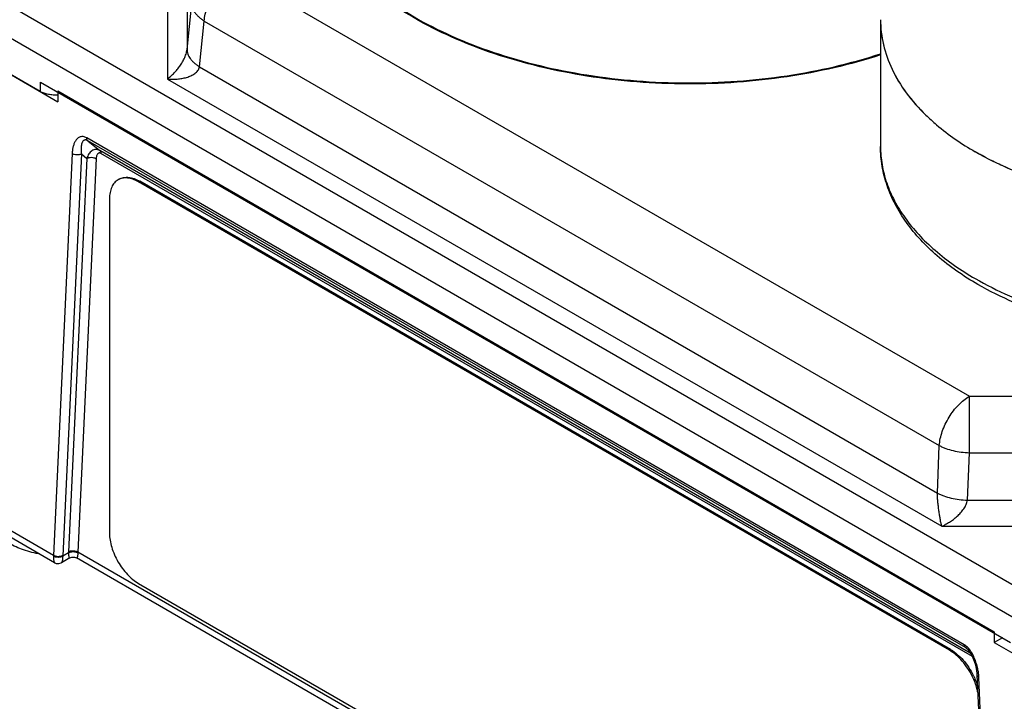
# Model space of a CAD drawing. Units: inches. Extents: x 0.4 to 16.6, y 0.6 to 10.4.
# Drawn here: x 12.2 to 13.7, y 7.2 to 8.2 of the extents above; entities that cross this region are included whole.
import ezdxf

# ---------------------------------------------------------------- set-up
doc = ezdxf.new("R2010")
doc.units = ezdxf.units.IN
doc.header["$LTSCALE"] = 0.935
doc.header["$MEASUREMENT"] = 0
doc.layers.get('0').update_dxf_attribs({"linetype": 'CONTINUOUS'})
doc.layers.add('02___PRT_ALL_AXES', color=7, linetype='CONTINUOUS')

msp = doc.modelspace()

# ---------------------------------------------------------------- linework, layer by layer
at = {"color": 7, "linetype": 'CONTINUOUS'}
for p, q in [((12.3822, 8.4472), (12.3822, 8.1497)), ((12.4121, 8.4469), (12.4121, 8.1947)), ((12.4841, 8.3129), (13.6027, 7.6671)), ((12.1476, 8.2586), (13.7492, 7.334)), ((12.4121, 8.1947), (12.4194, 8.2644)), ((12.4311, 8.1682), (12.4384, 8.238)), ((12.4384, 8.238), (13.5569, 7.5922)), ((12.1263, 8.2219), (13.7279, 7.2972)), ((12.1889, 8.1306), (12.1263, 8.1668)), ((12.4311, 8.1682), (13.5539, 7.52)), ((12.1889, 8.1306), (12.1889, 8.1449)), ((12.1889, 8.1449), (13.6654, 7.2925)), ((12.3822, 8.1497), (13.5605, 7.4694)), ((13.5948, 7.2893), (12.2594, 8.0602)), ((12.2611, 8.0559), (12.2795, 8.0409)), ((13.5965, 7.285), (12.2611, 8.0559)), ((12.2372, 8.0362), (12.2088, 7.4252)), ((12.2514, 8.0358), (12.2229, 7.4247)), ((12.2514, 8.0358), (12.2597, 8.0291)), ((13.6046, 7.276), (12.2795, 8.0409)), ((13.6072, 7.2711), (12.2812, 8.0366)), ((12.2597, 8.0291), (12.2318, 7.4307)), ((12.2738, 8.0286), (12.2459, 7.4302)), ((12.3383, 7.9933), (12.3401, 7.9943)), ((13.5723, 7.2808), (12.3383, 7.9933)), ((13.5741, 7.2819), (12.3401, 7.9943)), ((12.2941, 7.9677), (12.2941, 7.459)), ((13.6027, 7.6671), (14.0335, 7.6671)), ((13.6027, 7.5813), (13.6027, 7.6671)), ((13.5539, 7.52), (13.5569, 7.5922)), ((13.5997, 7.5091), (13.6027, 7.5813)), ((13.6027, 7.5813), (14.0335, 7.5813)), ((13.5997, 7.5091), (14.0365, 7.5091)), ((12.2088, 7.4252), (12.1263, 7.4727)), ((13.5605, 7.4694), (13.7374, 7.4694)), ((12.2107, 7.4139), (12.1326, 7.459)), ((12.2339, 7.4214), (12.2209, 7.4139)), ((12.2317, 7.429), (12.2229, 7.4239)), ((13.642, 6.6141), (12.2437, 7.4214)), ((13.6415, 6.6245), (12.2459, 7.4302)), ((12.2108, 7.4138), (12.2108, 7.4138)), ((12.2208, 7.4138), (12.2208, 7.4138)), ((12.3383, 7.3825), (13.5723, 6.6701)), ((13.5723, 7.2808), (13.5741, 7.2819)), ((13.595, 7.2875), (13.5948, 7.2893)), ((13.5982, 7.2838), (13.5965, 7.285)), ((13.5995, 7.2826), (13.5965, 7.285)), ((13.5982, 7.2838), (13.5982, 7.2838)), ((13.5982, 7.2838), (13.6001, 7.282)), ((13.6001, 7.282), (13.6033, 7.278)), ((13.6139, 7.2461), (13.6141, 7.2433)), ((13.6141, 7.2433), (13.6426, 6.5993)), ((13.6455, 6.5957), (13.617, 7.2396))]:
    msp.add_line(p, q, dxfattribs=at)
for points in [[(12.2338, 7.4213), (12.2369, 7.4225), (12.241, 7.4224), (12.2438, 7.4213)], [(12.2108, 7.4138), (12.2132, 7.4128), (12.2172, 7.4126), (12.2208, 7.4138)], [(13.6033, 7.278), (13.6064, 7.2728), (13.6091, 7.2667)], [(13.6091, 7.2667), (13.6114, 7.26), (13.613, 7.2531), (13.6139, 7.2461)]]:
    msp.add_lwpolyline(points, dxfattribs=at)
for centre, radius, start, end in [((12.2356, 7.4243), 0.0269, 178.2267, 180.8773), ((12.2406, 7.4239), 0.0177, 177.3149, 179.9769), ((12.2674, 7.429), 0.0357, 177.3231, 179.9771), ((12.2723, 7.4286), 0.0265, 176.4026, 179.0451), ((13.5133, 7.1957), 0.1062, 25.4078, 26.2773), ((13.5345, 7.2357), 0.0827, 5.4115, 9.4533), ((13.5406, 7.2362), 0.0766, 2.5378, 5.422)]:
    msp.add_arc(centre, radius, start, end, dxfattribs=at)
for points, knots in [([(12.5858, 8.4848), (12.5858, 8.4699), (12.5893, 8.4396), (12.6048, 8.3953), (12.63, 8.3529), (12.6644, 8.3129), (12.7074, 8.276), (12.7581, 8.2427), (12.8159, 8.2135), (12.9028, 8.18), (13.0224, 8.1517), (13.1729, 8.1401), (13.3235, 8.1507), (13.4212, 8.173), (13.4675, 8.1881)], [0, 0, 0, 0, 0.042924, 0.087251, 0.134174, 0.184539, 0.238826, 0.297182, 0.359476, 0.425356, 0.565542, 0.712379, 0.859371, 1, 1, 1, 1]), ([(13.4675, 8.1865), (13.4212, 8.1714), (13.3235, 8.1491), (13.1729, 8.1384), (13.0224, 8.1501), (12.9028, 8.1783), (12.8159, 8.2119), (12.7581, 8.2411), (12.7074, 8.2744), (12.6644, 8.3113), (12.63, 8.3513), (12.6048, 8.3937), (12.5893, 8.4379), (12.5858, 8.4683), (12.5858, 8.4831)], [0, 0, 0, 0, 0.140629, 0.287621, 0.434458, 0.574644, 0.640524, 0.702818, 0.761174, 0.815461, 0.865826, 0.912749, 0.957076, 1, 1, 1, 1]), ([(12.4384, 8.238), (12.4386, 8.2415), (12.4397, 8.2488), (12.4428, 8.2597), (12.4472, 8.2706), (12.4529, 8.2811), (12.4596, 8.2909), (12.4672, 8.2997), (12.4753, 8.3071), (12.4812, 8.3111), (12.4841, 8.3129)], [0, 0, 0, 0, 0.117398, 0.242496, 0.37268, 0.505192, 0.636992, 0.765087, 0.886869, 1, 1, 1, 1]), ([(12.4194, 8.2644), (12.4194, 8.2632), (12.4196, 8.2609), (12.4206, 8.2573), (12.4222, 8.2538), (12.4243, 8.2504), (12.4271, 8.247), (12.4304, 8.2438), (12.4341, 8.2408), (12.4369, 8.2389), (12.4384, 8.238)], [0, 0, 0, 0, 0.103519, 0.210778, 0.323392, 0.442688, 0.569671, 0.704965, 0.848568, 1, 1, 1, 1]), ([(12.3822, 8.1497), (12.3838, 8.1509), (12.3869, 8.1535), (12.3915, 8.1578), (12.396, 8.1627), (12.4003, 8.1681), (12.4043, 8.1741), (12.4073, 8.1795), (12.4093, 8.1841), (12.4106, 8.1877), (12.4116, 8.1912), (12.412, 8.1935), (12.4121, 8.1947)], [0, 0, 0, 0, 0.10746, 0.221309, 0.340982, 0.466587, 0.5978, 0.733584, 0.802309, 0.870599, 0.937135, 1, 1, 1, 1]), ([(12.4121, 8.1947), (12.4121, 8.1935), (12.4123, 8.1911), (12.4133, 8.1876), (12.4149, 8.1841), (12.4171, 8.1806), (12.4198, 8.1773), (12.4231, 8.1741), (12.4269, 8.171), (12.4296, 8.1691), (12.4311, 8.1682)], [0, 0, 0, 0, 0.103519, 0.210778, 0.323392, 0.442688, 0.569671, 0.704965, 0.848568, 1, 1, 1, 1]), ([(12.3822, 8.1497), (12.3847, 8.1495), (12.3885, 8.1493), (12.3935, 8.1494), (12.3984, 8.1497), (12.4044, 8.1505), (12.4103, 8.1518), (12.4149, 8.1533), (12.4181, 8.1546), (12.4212, 8.1562), (12.424, 8.158), (12.4265, 8.1601), (12.4287, 8.1625), (12.4303, 8.1652), (12.4309, 8.1672), (12.4311, 8.1682)], [0, 0, 0, 0, 0.134007, 0.200685, 0.26699, 0.398125, 0.526962, 0.590282, 0.652675, 0.713944, 0.773964, 0.832496, 0.889515, 0.945174, 1, 1, 1, 1]), ([(12.2156, 8.1255), (12.2132, 8.1253), (12.2084, 8.1252), (12.2013, 8.1261), (12.1947, 8.1278), (12.1907, 8.1296), (12.1889, 8.1306)], [0, 0, 0, 0, 0.264087, 0.524452, 0.772397, 1, 1, 1, 1]), ([(12.2594, 8.0602), (12.2586, 8.0607), (12.2569, 8.0615), (12.2543, 8.0622), (12.2519, 8.0622), (12.2497, 8.0618), (12.2476, 8.0609), (12.2458, 8.0596), (12.2442, 8.0581), (12.2423, 8.0557), (12.2404, 8.0521), (12.2388, 8.0472), (12.2377, 8.0419), (12.2373, 8.0382), (12.2372, 8.0362)], [0, 0, 0, 0, 0.072526, 0.138096, 0.19773, 0.253644, 0.307831, 0.361896, 0.416857, 0.473393, 0.592198, 0.719602, 0.855666, 1, 1, 1, 1]), ([(12.2611, 8.0559), (12.2605, 8.0563), (12.2592, 8.0569), (12.2574, 8.0571), (12.2558, 8.0568), (12.2546, 8.0561), (12.2536, 8.055), (12.2528, 8.0538), (12.2522, 8.0524), (12.2515, 8.0504), (12.251, 8.0475), (12.2508, 8.0438), (12.2509, 8.0399), (12.2512, 8.0372), (12.2514, 8.0358)], [0, 0, 0, 0, 0.078857, 0.142443, 0.195934, 0.245536, 0.295085, 0.346387, 0.400242, 0.456832, 0.578069, 0.709503, 0.850366, 1, 1, 1, 1]), ([(12.2611, 8.0559), (12.2608, 8.0562), (12.2603, 8.0567), (12.2598, 8.0577), (12.2595, 8.0589), (12.2594, 8.0598), (12.2594, 8.0602)], [0, 0, 0, 0, 0.218252, 0.453795, 0.713542, 1, 1, 1, 1]), ([(13.6156, 7.8372), (13.5937, 7.8498), (13.5537, 7.8774), (13.5127, 7.9208), (13.4893, 7.9585), (13.4768, 7.9873), (13.4691, 8.0169), (13.4674, 8.0371), (13.4674, 8.0471)], [0, 0, 0, 0, 0.282592, 0.539202, 0.65942, 0.775418, 0.888448, 1, 1, 1, 1]), ([(13.4674, 8.0471), (13.4674, 8.0378), (13.469, 8.0189), (13.4762, 7.9911), (13.4882, 7.9639), (13.5046, 7.9375), (13.5255, 7.9122), (13.5597, 7.8795), (13.5899, 7.8587), (13.6115, 7.8462)], [0, 0, 0, 0, 0.108056, 0.21815, 0.332136, 0.451545, 0.577514, 0.710778, 1, 1, 1, 1]), ([(14.4516, 8.0471), (14.4516, 8.0322), (14.4477, 8.0018), (14.4307, 7.9582), (14.4033, 7.9174), (14.3667, 7.8801), (14.3216, 7.8467), (14.2692, 7.8179), (14.2104, 7.7939), (14.1465, 7.7753), (14.0787, 7.7622), (13.9848, 7.7527), (13.8898, 7.7552), (13.7974, 7.7697), (13.7319, 7.7863), (13.671, 7.8084), (13.6333, 7.827), (13.6156, 7.8372)], [0, 0, 0, 0, 0.045456, 0.092262, 0.14161, 0.194395, 0.25112, 0.311892, 0.376467, 0.444324, 0.514727, 0.586794, 0.731861, 0.802993, 0.871894, 0.937765, 1, 1, 1, 1]), ([(12.2514, 8.0358), (12.2509, 8.0355), (12.2498, 8.035), (12.2475, 8.0344), (12.2443, 8.0341), (12.2411, 8.0346), (12.2388, 8.0354), (12.2377, 8.0359), (12.2372, 8.0362)], [0, 0, 0, 0, 0.113122, 0.23576, 0.496745, 0.759533, 0.88426, 1, 1, 1, 1]), ([(12.2795, 8.0409), (12.2786, 8.0415), (12.2766, 8.0423), (12.2733, 8.0427), (12.2702, 8.0421), (12.2673, 8.0406), (12.2648, 8.0384), (12.2619, 8.0348), (12.2604, 8.0314), (12.2597, 8.0291)], [0, 0, 0, 0, 0.123775, 0.241862, 0.357981, 0.475254, 0.597281, 0.725535, 1, 1, 1, 1]), ([(12.2812, 8.0366), (12.2809, 8.0368), (12.2804, 8.0371), (12.2795, 8.0373), (12.2787, 8.0373), (12.2777, 8.0371), (12.2766, 8.0365), (12.2756, 8.0353), (12.2748, 8.0339), (12.2743, 8.0323), (12.2739, 8.0305), (12.2738, 8.0293), (12.2738, 8.0286)], [0, 0, 0, 0, 0.072477, 0.138258, 0.198126, 0.254077, 0.361973, 0.4733, 0.592106, 0.719614, 0.855727, 1, 1, 1, 1]), ([(12.2795, 8.0409), (12.2798, 8.0407), (12.2803, 8.0402), (12.2808, 8.0392), (12.2811, 8.038), (12.2812, 8.0371), (12.2812, 8.0366)], [0, 0, 0, 0, 0.218212, 0.453746, 0.713509, 1, 1, 1, 1]), ([(12.2597, 8.0291), (12.2601, 8.0293), (12.2612, 8.0298), (12.2635, 8.0305), (12.2667, 8.0308), (12.2699, 8.0303), (12.2723, 8.0295), (12.2733, 8.0289), (12.2738, 8.0286)], [0, 0, 0, 0, 0.113122, 0.23576, 0.496745, 0.759533, 0.88426, 1, 1, 1, 1]), ([(13.6115, 7.8462), (13.6283, 7.8365), (13.6641, 7.8187), (13.7218, 7.7973), (13.7841, 7.7807), (13.8723, 7.7653), (13.9858, 7.7598), (14.0982, 7.7722), (14.1835, 7.7931), (14.2423, 7.8135), (14.2957, 7.8384), (14.3427, 7.8673), (14.3823, 7.8999), (14.4138, 7.9354), (14.4365, 7.9734), (14.4455, 8.0004), (14.4483, 8.0138)], [0, 0, 0, 0, 0.061269, 0.126273, 0.194401, 0.264891, 0.409331, 0.55232, 0.621057, 0.686836, 0.749012, 0.807123, 0.860963, 0.910642, 0.95667, 1, 1, 1, 1]), ([(12.3071, 7.9964), (12.305, 7.9952), (12.3012, 7.9919), (12.2971, 7.9852), (12.2946, 7.9769), (12.2941, 7.9709), (12.2941, 7.9677)], [0, 0, 0, 0, 0.217777, 0.450936, 0.710228, 1, 1, 1, 1]), ([(12.3383, 7.9933), (12.3356, 7.9948), (12.3301, 7.9974), (12.3218, 7.9995), (12.3139, 7.9993), (12.3091, 7.9975), (12.3071, 7.9964)], [0, 0, 0, 0, 0.289771, 0.549063, 0.782222, 1, 1, 1, 1]), ([(12.3089, 7.9974), (12.3109, 7.9986), (12.3157, 8.0003), (12.3235, 8.0005), (12.3319, 7.9985), (12.3374, 7.9959), (12.3401, 7.9943)], [0, 0, 0, 0, 0.217778, 0.450937, 0.710229, 1, 1, 1, 1]), ([(13.5569, 7.5922), (13.5572, 7.5958), (13.5582, 7.603), (13.5613, 7.6139), (13.5658, 7.6248), (13.5714, 7.6353), (13.5782, 7.6451), (13.5857, 7.6539), (13.5939, 7.6613), (13.5997, 7.6654), (13.6027, 7.6671)], [0, 0, 0, 0, 0.117398, 0.242496, 0.37268, 0.505192, 0.636992, 0.765087, 0.886869, 1, 1, 1, 1]), ([(13.5569, 7.5922), (13.5584, 7.5914), (13.5617, 7.5898), (13.5686, 7.587), (13.5781, 7.5842), (13.5901, 7.5821), (13.5985, 7.5814), (13.6027, 7.5813)], [0, 0, 0, 0, 0.110386, 0.226562, 0.472952, 0.733189, 1, 1, 1, 1]), ([(13.5539, 7.52), (13.5554, 7.5192), (13.5586, 7.5176), (13.5656, 7.5148), (13.5751, 7.512), (13.5871, 7.5099), (13.5954, 7.5092), (13.5997, 7.5091)], [0, 0, 0, 0, 0.110386, 0.226562, 0.472952, 0.733189, 1, 1, 1, 1]), ([(13.5605, 7.4694), (13.5601, 7.471), (13.5596, 7.4734), (13.5589, 7.4766), (13.5583, 7.4803), (13.5574, 7.4851), (13.5565, 7.4914), (13.5556, 7.4981), (13.5548, 7.5053), (13.5543, 7.5115), (13.554, 7.5164), (13.5539, 7.5188), (13.5539, 7.52)], [0, 0, 0, 0, 0.092739, 0.143032, 0.195914, 0.309374, 0.433022, 0.566707, 0.709542, 0.857744, 0.930822, 1, 1, 1, 1]), ([(13.5605, 7.4694), (13.5625, 7.4703), (13.5656, 7.4718), (13.5695, 7.4741), (13.5735, 7.4765), (13.5784, 7.4799), (13.5841, 7.4846), (13.5894, 7.4898), (13.5933, 7.4947), (13.596, 7.499), (13.5977, 7.5023), (13.599, 7.5056), (13.5995, 7.5079), (13.5997, 7.5091)], [0, 0, 0, 0, 0.116375, 0.175924, 0.236426, 0.360125, 0.487152, 0.61701, 0.748472, 0.813977, 0.87848, 0.94093, 1, 1, 1, 1]), ([(12.2941, 7.459), (12.2941, 7.4518), (12.2969, 7.4365), (12.3063, 7.415), (12.3202, 7.3961), (12.3321, 7.3861), (12.3383, 7.3825)], [0, 0, 0, 0, 0.237226, 0.500001, 0.762776, 1, 1, 1, 1]), ([(12.2318, 7.4307), (12.2323, 7.4309), (12.2333, 7.4314), (12.2357, 7.4321), (12.2389, 7.4324), (12.242, 7.4319), (12.2444, 7.4311), (12.2454, 7.4306), (12.2459, 7.4302)], [0, 0, 0, 0, 0.113122, 0.23576, 0.496745, 0.759533, 0.88426, 1, 1, 1, 1]), ([(12.2229, 7.4247), (12.2224, 7.4245), (12.2214, 7.424), (12.219, 7.4233), (12.2158, 7.423), (12.2126, 7.4235), (12.2103, 7.4243), (12.2092, 7.4248), (12.2088, 7.4252)], [0, 0, 0, 0, 0.113122, 0.23576, 0.496745, 0.759533, 0.88426, 1, 1, 1, 1]), ([(12.2088, 7.4239), (12.2088, 7.4226), (12.2088, 7.4207), (12.2091, 7.4183), (12.2093, 7.4169), (12.2096, 7.4158), (12.21, 7.4149), (12.2103, 7.4142), (12.2106, 7.4139), (12.2108, 7.4138)], [0, 0, 0, 0, 0.382506, 0.5412, 0.676173, 0.787869, 0.877409, 0.946778, 1, 1, 1, 1]), ([(12.2229, 7.4239), (12.2224, 7.4236), (12.2213, 7.4231), (12.219, 7.4223), (12.2158, 7.4219), (12.2126, 7.4223), (12.2103, 7.4231), (12.2092, 7.4236), (12.2088, 7.4239)], [0, 0, 0, 0, 0.115148, 0.238965, 0.500034, 0.761074, 0.884865, 1, 1, 1, 1]), ([(12.2229, 7.4239), (12.2229, 7.4226), (12.2228, 7.4207), (12.2225, 7.4183), (12.2223, 7.4169), (12.222, 7.4158), (12.2217, 7.4149), (12.2213, 7.4142), (12.221, 7.4139), (12.2208, 7.4138)], [0, 0, 0, 0, 0.38235, 0.541014, 0.676052, 0.787869, 0.877511, 0.946879, 1, 1, 1, 1]), ([(12.2317, 7.429), (12.2322, 7.4293), (12.2333, 7.4299), (12.2356, 7.4307), (12.2388, 7.431), (12.242, 7.4307), (12.2443, 7.4299), (12.2454, 7.4293), (12.2459, 7.429)], [0, 0, 0, 0, 0.115134, 0.238938, 0.500003, 0.761065, 0.884867, 1, 1, 1, 1]), ([(12.2317, 7.429), (12.2317, 7.4283), (12.2318, 7.4269), (12.2319, 7.4251), (12.2321, 7.4236), (12.2324, 7.4225), (12.2326, 7.4219), (12.2329, 7.4215), (12.233, 7.4213), (12.2332, 7.4212), (12.2335, 7.4212), (12.2337, 7.4213), (12.2338, 7.4213)], [0, 0, 0, 0, 0.256989, 0.469807, 0.636866, 0.761933, 0.850606, 0.883643, 0.910793, 0.933833, 0.954983, 1, 1, 1, 1]), ([(12.2459, 7.429), (12.2458, 7.4283), (12.2458, 7.4269), (12.2457, 7.4251), (12.2455, 7.4236), (12.2452, 7.4225), (12.245, 7.4219), (12.2447, 7.4215), (12.2445, 7.4213), (12.2444, 7.4212), (12.2441, 7.4212), (12.2439, 7.4213), (12.2438, 7.4213)], [0, 0, 0, 0, 0.256898, 0.469789, 0.636893, 0.76197, 0.850654, 0.883694, 0.91084, 0.93387, 0.955005, 1, 1, 1, 1]), ([(13.5741, 7.2819), (13.5813, 7.2777), (13.5947, 7.2658), (13.6045, 7.251), (13.6086, 7.2427)], [0, 0, 0, 0, 0.474929, 1, 1, 1, 1]), ([(13.6037, 7.2808), (13.603, 7.2817), (13.6017, 7.2834), (13.5996, 7.2857), (13.5973, 7.2877), (13.5957, 7.2888), (13.5948, 7.2893)], [0, 0, 0, 0, 0.265452, 0.523325, 0.769737, 1, 1, 1, 1]), ([(13.5965, 7.285), (13.5961, 7.2853), (13.5955, 7.286), (13.5952, 7.287), (13.595, 7.2875)], [0, 0, 0, 0, 0.471677, 1, 1, 1, 1]), ([(13.6074, 7.2405), (13.6034, 7.249), (13.5934, 7.2643), (13.5797, 7.2766), (13.5723, 7.2808)], [0, 0, 0, 0, 0.524856, 1, 1, 1, 1]), ([(13.616, 7.2492), (13.6156, 7.2519), (13.6144, 7.2573), (13.6119, 7.2654), (13.6084, 7.2733), (13.6054, 7.2784), (13.6037, 7.2808)], [0, 0, 0, 0, 0.237589, 0.485372, 0.741288, 1, 1, 1, 1]), ([(13.6153, 7.2166), (13.615, 7.2186), (13.6132, 7.2268), (13.6102, 7.2347), (13.6074, 7.2405)], [0, 0, 0, 0, 0.240417, 1, 1, 1, 1]), ([(13.6093, 7.2413), (13.6099, 7.24), (13.6121, 7.2351), (13.614, 7.23), (13.6151, 7.2261)], [0, 0, 0, 0, 0.254297, 1, 1, 1, 1]), ([(13.6141, 7.2433), (13.6141, 7.2429), (13.6143, 7.2422), (13.6149, 7.2412), (13.6159, 7.2403), (13.6166, 7.2398), (13.617, 7.2396)], [0, 0, 0, 0, 0.215124, 0.447871, 0.70869, 1, 1, 1, 1])]:
    msp.add_open_spline(points, degree=3, knots=knots, dxfattribs=at)
at = {"layer": '02___PRT_ALL_AXES', "color": 7, "linetype": 'CONTINUOUS'}
for p, q in [((13.4674, 8.24), (13.4674, 8.0471)), ((12.1263, 8.1668), (12.2156, 8.1152)), ((12.2156, 8.1316), (12.2156, 8.1152)), ((12.2156, 8.1316), (13.6404, 7.3089)), ((13.6404, 7.3089), (13.6404, 7.2926)), ((13.6528, 7.2998), (13.6404, 7.2926)), ((13.6404, 7.2926), (13.7279, 7.2421))]:
    msp.add_line(p, q, dxfattribs=at)
for points, knots in [([(13.4674, 8.24), (13.4674, 8.2273), (13.4705, 8.2013), (13.484, 8.1635), (13.5061, 8.1273), (13.5255, 8.1055), (13.5362, 8.095)], [0, 0, 0, 0, 0.231843, 0.471659, 0.726148, 1, 1, 1, 1]), ([(13.4674, 8.24), (13.4674, 8.2272), (13.4705, 8.2012), (13.4841, 8.1634), (13.5062, 8.1271), (13.5257, 8.1053), (13.5365, 8.0948)], [0, 0, 0, 0, 0.231796, 0.471587, 0.726089, 1, 1, 1, 1]), ([(13.5362, 8.095), (13.5416, 8.0899), (13.5648, 8.0688), (13.5908, 8.051), (13.6115, 8.0391)], [0, 0, 0, 0, 0.237309, 1, 1, 1, 1]), ([(14.3827, 8.0949), (14.3624, 8.0752), (14.3268, 8.0489), (14.2737, 8.0205), (14.2125, 7.9945), (14.128, 7.9705), (14.0202, 7.9556), (13.9095, 7.9549), (13.8012, 7.9684), (13.7008, 7.9955), (13.6393, 8.023), (13.6115, 8.0391)], [0, 0, 0, 0, 0.103974, 0.1609, 0.220818, 0.348122, 0.482401, 0.619246, 0.753975, 0.882129, 1, 1, 1, 1]), ([(14.383, 8.0953), (14.3641, 8.0768), (14.319, 8.0428), (14.2397, 8.0038), (14.1481, 7.9752), (14.0482, 7.9584), (13.9445, 7.9539), (13.8414, 7.962), (13.7435, 7.9823), (13.6821, 8.0044), (13.6535, 8.0175)], [0, 0, 0, 0, 0.102977, 0.217936, 0.34313, 0.47556, 0.611475, 0.746795, 0.877497, 1, 1, 1, 1]), ([(13.6535, 8.0175), (13.6498, 8.0191), (13.6356, 8.0259), (13.6217, 8.0332), (13.6115, 8.0391)], [0, 0, 0, 0, 0.255081, 1, 1, 1, 1]), ([(12.186, 7.4276), (12.1815, 7.4284), (12.1729, 7.4303), (12.1606, 7.4342), (12.1493, 7.439), (12.1424, 7.443), (12.1392, 7.4451)], [0, 0, 0, 0, 0.268533, 0.526418, 0.770911, 1, 1, 1, 1])]:
    msp.add_open_spline(points, degree=3, knots=knots, dxfattribs=at)

doc.saveas('drawing.dxf')
